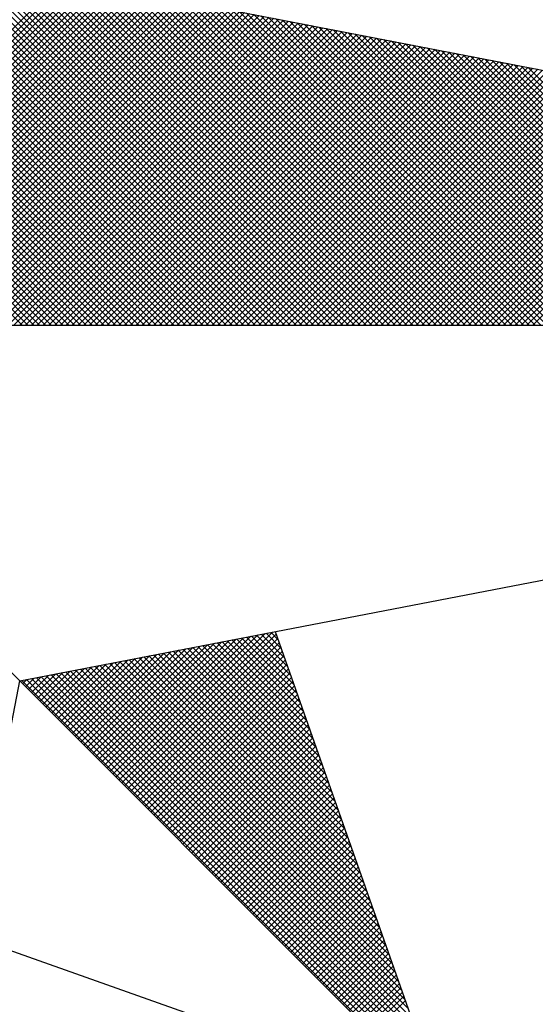
# Model space of a CAD drawing. Extents: x 183949 to 184369, y 678523 to 678820.
# Drawn here: x 184311 to 184314, y 678749 to 678755 of the extents above; entities that cross this region are included whole.
import ezdxf

# ---------------------------------------------------------------- set-up
doc = ezdxf.new("R2010")
doc.units = 0
doc.header["$LTSCALE"] = 4
doc.header["$MEASUREMENT"] = 0
doc.layers.get('0').update_dxf_attribs({"color": 1, "linetype": 'CONTINUOUS'})
for name, color, linetype in [('NORTE', 2, 'CONTINUOUS'), ('T-ALINH-PROJ-C', 6, 'CONTINUOUS'), ('T-DIM', 1, 'CONTINUOUS')]:
    doc.layers.add(name, color=color, linetype=linetype)

# ---------------------------------------------------------------- blocks, each defined once
blk = doc.blocks.new('*X40')
at = {"color": 0}
for p, q in [((182561.4865, 1662935.5052), (182560.4133, 1662936.5784)), ((182561.5042, 1662935.5052), (182560.4274, 1662936.582)), ((182561.5219, 1662935.5052), (182560.4493, 1662936.5778)), ((182559.4993, 1662935.5052), (182560.552, 1662936.558)), ((182559.5169, 1662935.5052), (182560.5668, 1662936.5551)), ((182559.5346, 1662935.5052), (182560.5817, 1662936.5522)), ((182559.5523, 1662935.5052), (182560.5965, 1662936.5494)), ((182559.57, 1662935.5052), (182560.6113, 1662936.5465)), ((182561.4335, 1662935.5052), (182560.3868, 1662936.5519)), ((182561.4512, 1662935.5052), (182560.3956, 1662936.5607)), ((182561.4688, 1662935.5052), (182560.4045, 1662936.5696)), ((182561.5396, 1662935.5052), (182560.4712, 1662936.5735)), ((182561.5572, 1662935.5052), (182560.4931, 1662936.5693)), ((182561.5749, 1662935.5052), (182560.515, 1662936.5651)), ((182561.5926, 1662935.5052), (182560.5369, 1662936.5609)), ((182561.6103, 1662935.5052), (182560.5588, 1662936.5566)), ((182561.6279, 1662935.5052), (182560.5807, 1662936.5524)), ((182561.6456, 1662935.5052), (182560.6026, 1662936.5482)), ((182559.5877, 1662935.5052), (182560.6261, 1662936.5437)), ((182559.6053, 1662935.5052), (182560.6409, 1662936.5408)), ((182559.623, 1662935.5052), (182560.6557, 1662936.5379)), ((182559.6407, 1662935.5052), (182560.6706, 1662936.5351)), ((182559.6584, 1662935.5052), (182560.6854, 1662936.5322)), ((182559.676, 1662935.5052), (182560.7002, 1662936.5294)), ((182559.6937, 1662935.5052), (182560.715, 1662936.5265)), ((182559.7114, 1662935.5052), (182560.7298, 1662936.5236)), ((182559.7291, 1662935.5052), (182560.7447, 1662936.5208)), ((182559.7467, 1662935.5052), (182560.7595, 1662936.5179)), ((182559.7644, 1662935.5052), (182560.7743, 1662936.5151)), ((182561.3628, 1662935.5052), (182560.3514, 1662936.5165)), ((182561.3805, 1662935.5052), (182560.3603, 1662936.5254)), ((182561.3981, 1662935.5052), (182560.3691, 1662936.5342)), ((182561.4158, 1662935.5052), (182560.378, 1662936.543)), ((182561.6633, 1662935.5052), (182560.6245, 1662936.544)), ((182561.681, 1662935.5052), (182560.6464, 1662936.5397)), ((182561.6987, 1662935.5052), (182560.6683, 1662936.5355)), ((182561.7163, 1662935.5052), (182560.6902, 1662936.5313)), ((182561.734, 1662935.5052), (182560.7121, 1662936.5271)), ((182561.7517, 1662935.5052), (182560.734, 1662936.5228)), ((182561.7694, 1662935.5052), (182560.756, 1662936.5186)), ((182559.7821, 1662935.5052), (182560.7891, 1662936.5122)), ((182559.7998, 1662935.5052), (182560.8039, 1662936.5093)), ((182559.8175, 1662935.5052), (182560.8188, 1662936.5065)), ((182559.8351, 1662935.5052), (182560.8336, 1662936.5036)), ((182559.8528, 1662935.5052), (182560.8484, 1662936.5008)), ((182559.8705, 1662935.5052), (182560.8632, 1662936.4979)), ((182559.8882, 1662935.5052), (182560.878, 1662936.4951)), ((182559.9058, 1662935.5052), (182560.8928, 1662936.4922)), ((182559.9235, 1662935.5052), (182560.9077, 1662936.4893)), ((182559.9412, 1662935.5052), (182560.9225, 1662936.4865)), ((182561.3097, 1662935.5052), (182560.3249, 1662936.49)), ((182561.3274, 1662935.5052), (182560.3338, 1662936.4989)), ((182561.3451, 1662935.5052), (182560.3426, 1662936.5077)), ((182561.787, 1662935.5052), (182560.7779, 1662936.5144)), ((182561.8047, 1662935.5052), (182560.7998, 1662936.5102)), ((182561.8224, 1662935.5052), (182560.8217, 1662936.5059)), ((182561.8401, 1662935.5052), (182560.8436, 1662936.5017)), ((182561.8578, 1662935.5052), (182560.8655, 1662936.4975)), ((182561.8754, 1662935.5052), (182560.8874, 1662936.4932)), ((182561.8931, 1662935.5052), (182560.9093, 1662936.489)), ((182561.9108, 1662935.5052), (182560.9312, 1662936.4848)), ((182559.9589, 1662935.5052), (182560.9373, 1662936.4836)), ((182559.9766, 1662935.5052), (182560.9521, 1662936.4808)), ((182559.9942, 1662935.5052), (182560.9669, 1662936.4779)), ((182560.0119, 1662935.5052), (182560.9818, 1662936.475)), ((182560.0296, 1662935.5052), (182560.9966, 1662936.4722)), ((182560.0473, 1662935.5052), (182561.0114, 1662936.4693)), ((182560.0649, 1662935.5052), (182561.0262, 1662936.4665)), ((182560.0826, 1662935.5052), (182561.041, 1662936.4636)), ((182560.1003, 1662935.5052), (182561.0558, 1662936.4607)), ((182560.118, 1662935.5052), (182561.0707, 1662936.4579)), ((182560.1357, 1662935.5052), (182561.0855, 1662936.455)), ((182561.2567, 1662935.5052), (182560.2984, 1662936.4635)), ((182561.2744, 1662935.5052), (182560.3072, 1662936.4723)), ((182561.2921, 1662935.5052), (182560.3161, 1662936.4812)), ((182561.9285, 1662935.5052), (182560.9531, 1662936.4806)), ((182561.9461, 1662935.5052), (182560.975, 1662936.4763)), ((182561.9638, 1662935.5052), (182560.9969, 1662936.4721)), ((182561.9815, 1662935.5052), (182561.0188, 1662936.4679)), ((182561.9992, 1662935.5052), (182561.0407, 1662936.4637)), ((182562.0169, 1662935.5052), (182561.0626, 1662936.4594)), ((182562.0345, 1662935.5052), (182561.0845, 1662936.4552)), ((182560.1533, 1662935.5052), (182561.1003, 1662936.4522)), ((182560.171, 1662935.5052), (182561.1151, 1662936.4493)), ((182560.1887, 1662935.5052), (182561.1299, 1662936.4464)), ((182560.2064, 1662935.5052), (182561.1448, 1662936.4436)), ((182560.224, 1662935.5052), (182561.1596, 1662936.4407)), ((182560.2417, 1662935.5052), (182561.1744, 1662936.4379)), ((182560.2594, 1662935.5052), (182561.1892, 1662936.435)), ((182561.186, 1662935.5052), (182560.2631, 1662936.4281)), ((182561.2037, 1662935.5052), (182560.2719, 1662936.437)), ((182560.2771, 1662935.5052), (182561.204, 1662936.4321)), ((182561.2214, 1662935.5052), (182560.2807, 1662936.4458)), ((182561.239, 1662935.5052), (182560.2896, 1662936.4547)), ((182560.2948, 1662935.5052), (182561.2189, 1662936.4293)), ((182560.3124, 1662935.5052), (182561.2337, 1662936.4264)), ((182562.0522, 1662935.5052), (182561.1064, 1662936.451)), ((182562.0699, 1662935.5052), (182561.1283, 1662936.4468)), ((182562.0876, 1662935.5052), (182561.1502, 1662936.4425)), ((182562.1052, 1662935.5052), (182561.1721, 1662936.4383)), ((182562.1229, 1662935.5052), (182561.194, 1662936.4341)), ((182562.1406, 1662935.5052), (182561.2159, 1662936.4299)), ((182562.1583, 1662935.5052), (182561.2378, 1662936.4256)), ((182561.133, 1662935.5052), (182560.2365, 1662936.4016)), ((182561.1506, 1662935.5052), (182560.2454, 1662936.4105)), ((182561.1683, 1662935.5052), (182560.2542, 1662936.4193)), ((182560.3301, 1662935.5052), (182561.2485, 1662936.4236)), ((182560.3478, 1662935.5052), (182561.2633, 1662936.4207)), ((182560.3655, 1662935.5052), (182561.2781, 1662936.4179)), ((182560.3831, 1662935.5052), (182561.2929, 1662936.415)), ((182560.4008, 1662935.5052), (182561.3078, 1662936.4121)), ((182560.4185, 1662935.5052), (182561.3226, 1662936.4093)), ((182560.4362, 1662935.5052), (182561.3374, 1662936.4064)), ((182560.4539, 1662935.5052), (182561.3522, 1662936.4036)), ((182560.4715, 1662935.5052), (182561.367, 1662936.4007)), ((182560.4892, 1662935.5052), (182561.3819, 1662936.3978)), ((182562.1759, 1662935.5052), (182561.2597, 1662936.4214)), ((182562.1936, 1662935.5052), (182561.2816, 1662936.4172)), ((182562.2113, 1662935.5052), (182561.3035, 1662936.4129)), ((182562.229, 1662935.5052), (182561.3255, 1662936.4087)), ((182562.2467, 1662935.5052), (182561.3474, 1662936.4045)), ((182562.2643, 1662935.5052), (182561.3693, 1662936.4003)), ((182562.282, 1662935.5052), (182561.3912, 1662936.396)), ((182561.0623, 1662935.5052), (182560.2012, 1662936.3663)), ((182561.0799, 1662935.5052), (182560.21, 1662936.3751)), ((182561.0976, 1662935.5052), (182560.2189, 1662936.3839)), ((182561.1153, 1662935.5052), (182560.2277, 1662936.3928)), ((182560.5069, 1662935.5052), (182561.3967, 1662936.395)), ((182560.5246, 1662935.5052), (182561.4115, 1662936.3921)), ((182560.5422, 1662935.5052), (182561.4263, 1662936.3893)), ((182560.5599, 1662935.5052), (182561.4411, 1662936.3864)), ((182560.5776, 1662935.5052), (182561.4559, 1662936.3835)), ((182560.5953, 1662935.5052), (182561.4708, 1662936.3807)), ((182560.613, 1662935.5052), (182561.4856, 1662936.3778)), ((182560.6306, 1662935.5052), (182561.5004, 1662936.375)), ((182560.6483, 1662935.5052), (182561.5152, 1662936.3721)), ((182560.666, 1662935.5052), (182561.53, 1662936.3692)), ((182560.6837, 1662935.5052), (182561.5449, 1662936.3664)), ((182562.2997, 1662935.5052), (182561.4131, 1662936.3918)), ((182562.3174, 1662935.5052), (182561.435, 1662936.3876)), ((182562.335, 1662935.5052), (182561.4569, 1662936.3834)), ((182562.3527, 1662935.5052), (182561.4788, 1662936.3791)), ((182562.3704, 1662935.5052), (182561.5007, 1662936.3749)), ((182562.3881, 1662935.5052), (182561.5226, 1662936.3707)), ((182562.4058, 1662935.5052), (182561.5445, 1662936.3665)), ((182561.0092, 1662935.5052), (182560.1747, 1662936.3398)), ((182561.0269, 1662935.5052), (182560.1835, 1662936.3486)), ((182561.0446, 1662935.5052), (182560.1923, 1662936.3574)), ((182560.7013, 1662935.5052), (182561.5597, 1662936.3635)), ((182560.719, 1662935.5052), (182561.5745, 1662936.3607)), ((182560.7367, 1662935.5052), (182561.5893, 1662936.3578)), ((182560.7544, 1662935.5052), (182561.6041, 1662936.355)), ((182560.7721, 1662935.5052), (182561.619, 1662936.3521)), ((182560.7897, 1662935.5052), (182561.6338, 1662936.3492)), ((182560.8074, 1662935.5052), (182561.6486, 1662936.3464)), ((182560.8251, 1662935.5052), (182561.6634, 1662936.3435)), ((182560.8428, 1662935.5052), (182561.6782, 1662936.3407)), ((182560.8604, 1662935.5052), (182561.693, 1662936.3378)), ((182562.4234, 1662935.5052), (182561.5664, 1662936.3622)), ((182562.4411, 1662935.5052), (182561.5883, 1662936.358)), ((182562.4588, 1662935.5052), (182561.6102, 1662936.3538)), ((182562.4765, 1662935.5052), (182561.6321, 1662936.3496)), ((182562.4941, 1662935.5052), (182561.654, 1662936.3453)), ((182562.5118, 1662935.5052), (182561.6759, 1662936.3411)), ((182562.5295, 1662935.5052), (182561.6978, 1662936.3369)), ((182560.9562, 1662935.5052), (182560.1481, 1662936.3132)), ((182560.9739, 1662935.5052), (182560.157, 1662936.3221)), ((182560.9915, 1662935.5052), (182560.1658, 1662936.3309)), ((182560.8781, 1662935.5052), (182561.7079, 1662936.3349)), ((182560.8958, 1662935.5052), (182561.7227, 1662936.3321)), ((182560.9135, 1662935.5052), (182561.7375, 1662936.3292)), ((182560.9312, 1662935.5052), (182561.7523, 1662936.3264)), ((182560.9488, 1662935.5052), (182561.7671, 1662936.3235)), ((182560.9665, 1662935.5052), (182561.782, 1662936.3206)), ((182560.9842, 1662935.5052), (182561.7968, 1662936.3178)), ((182561.0019, 1662935.5052), (182561.8116, 1662936.3149)), ((182561.0195, 1662935.5052), (182561.8264, 1662936.3121)), ((182561.0372, 1662935.5052), (182561.8412, 1662936.3092)), ((182561.0549, 1662935.5052), (182561.856, 1662936.3063)), ((182562.5472, 1662935.5052), (182561.7197, 1662936.3326)), ((182562.5649, 1662935.5052), (182561.7416, 1662936.3284)), ((182562.5825, 1662935.5052), (182561.7635, 1662936.3242)), ((182562.6002, 1662935.5052), (182561.7854, 1662936.32)), ((182562.6179, 1662935.5052), (182561.8073, 1662936.3157)), ((182562.6356, 1662935.5052), (182561.8292, 1662936.3115)), ((182562.6532, 1662935.5052), (182561.8511, 1662936.3073)), ((182560.8855, 1662935.5052), (182560.1128, 1662936.2779)), ((182560.9032, 1662935.5052), (182560.1216, 1662936.2867)), ((182560.9208, 1662935.5052), (182560.1305, 1662936.2956)), ((182560.9385, 1662935.5052), (182560.1393, 1662936.3044)), ((182561.0726, 1662935.5052), (182561.8709, 1662936.3035)), ((182561.0903, 1662935.5052), (182561.8857, 1662936.3006)), ((182561.1079, 1662935.5052), (182561.9005, 1662936.2978)), ((182561.1256, 1662935.5052), (182561.9153, 1662936.2949)), ((182561.1433, 1662935.5052), (182561.9301, 1662936.2921)), ((182561.161, 1662935.5052), (182561.945, 1662936.2892)), ((182561.1786, 1662935.5052), (182561.9598, 1662936.2863)), ((182561.1963, 1662935.5052), (182561.9746, 1662936.2835)), ((182561.214, 1662935.5052), (182561.9894, 1662936.2806)), ((182561.2317, 1662935.5052), (182562.0042, 1662936.2778)), ((182562.6709, 1662935.5052), (182561.8731, 1662936.3031)), ((182562.6886, 1662935.5052), (182561.895, 1662936.2988)), ((182562.7063, 1662935.5052), (182561.9169, 1662936.2946)), ((182562.724, 1662935.5052), (182561.9388, 1662936.2904)), ((182562.7416, 1662935.5052), (182561.9607, 1662936.2862)), ((182560.8324, 1662935.5052), (182560.0863, 1662936.2514)), ((182560.8501, 1662935.5052), (182560.0951, 1662936.2602)), ((182560.8678, 1662935.5052), (182560.104, 1662936.269)), ((182561.2494, 1662935.5052), (182562.0191, 1662936.2749)), ((182561.267, 1662935.5052), (182562.0339, 1662936.272)), ((182561.2847, 1662935.5052), (182562.0487, 1662936.2692)), ((182561.3024, 1662935.5052), (182562.0635, 1662936.2663)), ((182561.3201, 1662935.5052), (182562.0783, 1662936.2635)), ((182561.3377, 1662935.5052), (182562.0931, 1662936.2606)), ((182561.3554, 1662935.5052), (182562.108, 1662936.2577)), ((182561.3731, 1662935.5052), (182562.1228, 1662936.2549)), ((182561.3908, 1662935.5052), (182562.1376, 1662936.252)), ((182561.4085, 1662935.5052), (182562.1524, 1662936.2492)), ((182561.4261, 1662935.5052), (182562.1672, 1662936.2463)), ((182560.7617, 1662935.5052), (182560.0509, 1662936.216)), ((182560.7794, 1662935.5052), (182560.0598, 1662936.2248)), ((182560.7971, 1662935.5052), (182560.0686, 1662936.2337)), ((182560.8148, 1662935.5052), (182560.0774, 1662936.2425)), ((182561.4438, 1662935.5052), (182562.1821, 1662936.2434)), ((182561.4615, 1662935.5052), (182562.1969, 1662936.2406)), ((182561.4792, 1662935.5052), (182562.2117, 1662936.2377)), ((182561.4968, 1662935.5052), (182562.2265, 1662936.2349)), ((182561.5145, 1662935.5052), (182562.2413, 1662936.232)), ((182561.5322, 1662935.5052), (182562.2562, 1662936.2291)), ((182561.5499, 1662935.5052), (182562.271, 1662936.2263)), ((182561.5675, 1662935.5052), (182562.2858, 1662936.2234)), ((182561.5852, 1662935.5052), (182562.3006, 1662936.2206)), ((182561.6029, 1662935.5052), (182562.3154, 1662936.2177)), ((182560.7087, 1662935.5052), (182560.0244, 1662936.1895)), ((182560.7264, 1662935.5052), (182560.0332, 1662936.1983)), ((182560.7441, 1662935.5052), (182560.0421, 1662936.2072)), ((182561.6206, 1662935.5052), (182562.3302, 1662936.2149)), ((182561.6383, 1662935.5052), (182562.3451, 1662936.212)), ((182561.6559, 1662935.5052), (182562.3599, 1662936.2091)), ((182561.6736, 1662935.5052), (182562.3747, 1662936.2063)), ((182561.6913, 1662935.5052), (182562.3895, 1662936.2034)), ((182561.709, 1662935.5052), (182562.4043, 1662936.2006)), ((182561.7266, 1662935.5052), (182562.4192, 1662936.1977)), ((182561.7443, 1662935.5052), (182562.434, 1662936.1948)), ((182561.762, 1662935.5052), (182562.4488, 1662936.192)), ((182561.7797, 1662935.5052), (182562.4636, 1662936.1891)), ((182561.7974, 1662935.5052), (182562.4784, 1662936.1863)), ((182560.6557, 1662935.5052), (182559.9979, 1662936.163)), ((182560.6733, 1662935.5052), (182560.0067, 1662936.1718)), ((182560.691, 1662935.5052), (182560.0156, 1662936.1807)), ((182561.815, 1662935.5052), (182562.4932, 1662936.1834)), ((182561.8327, 1662935.5052), (182562.5081, 1662936.1805)), ((182561.8504, 1662935.5052), (182562.5229, 1662936.1777)), ((182561.8681, 1662935.5052), (182562.5377, 1662936.1748)), ((182561.8857, 1662935.5052), (182562.5525, 1662936.172)), ((182561.9034, 1662935.5052), (182562.5673, 1662936.1691)), ((182561.9211, 1662935.5052), (182562.5822, 1662936.1662)), ((182561.9388, 1662935.5052), (182562.597, 1662936.1634)), ((182561.9565, 1662935.5052), (182562.6118, 1662936.1605)), ((182561.9741, 1662935.5052), (182562.6266, 1662936.1577)), ((182560.585, 1662935.5052), (182559.9625, 1662936.1276)), ((182560.6026, 1662935.5052), (182559.9714, 1662936.1365)), ((182560.6203, 1662935.5052), (182559.9802, 1662936.1453)), ((182560.638, 1662935.5052), (182559.989, 1662936.1541)), ((182560.5319, 1662935.5052), (182559.936, 1662936.1011)), ((182560.5496, 1662935.5052), (182559.9449, 1662936.1099)), ((182560.5673, 1662935.5052), (182559.9537, 1662936.1188)), ((182560.4789, 1662935.5052), (182559.9095, 1662936.0746)), ((182560.4966, 1662935.5052), (182559.9183, 1662936.0834)), ((182560.5142, 1662935.5052), (182559.9272, 1662936.0923)), ((182560.4259, 1662935.5052), (182559.883, 1662936.0481)), ((182560.4435, 1662935.5052), (182559.8918, 1662936.0569)), ((182560.4612, 1662935.5052), (182559.9007, 1662936.0657)), ((182560.666, 1662934.1793), (182561.0316, 1662934.545)), ((182560.6748, 1662934.1705), (182561.0535, 1662934.5492)), ((182560.6836, 1662934.1617), (182561.0754, 1662934.5534)), ((182560.6925, 1662934.1528), (182561.0973, 1662934.5576)), ((182560.7013, 1662934.144), (182561.1192, 1662934.5619)), ((182560.7102, 1662934.1351), (182561.1411, 1662934.5661)), ((182560.719, 1662934.1263), (182561.163, 1662934.5703)), ((182560.7278, 1662934.1175), (182561.1849, 1662934.5745)), ((182560.7367, 1662934.1086), (182561.1962, 1662934.5681)), ((182560.7455, 1662934.0998), (182561.2008, 1662934.5551)), ((182561.2981, 1662934.2794), (182561.0324, 1662934.5451)), ((182561.2885, 1662934.3067), (182561.0472, 1662934.548)), ((182561.2788, 1662934.334), (182561.062, 1662934.5508)), ((182561.2692, 1662934.3614), (182561.0768, 1662934.5537)), ((182561.2595, 1662934.3887), (182561.0917, 1662934.5566)), ((182561.2499, 1662934.416), (182561.1065, 1662934.5594)), ((182561.2402, 1662934.4433), (182561.1213, 1662934.5623)), ((182561.2306, 1662934.4707), (182561.1361, 1662934.5651)), ((182561.2209, 1662934.498), (182561.1509, 1662934.568)), ((182561.2113, 1662934.5253), (182561.1657, 1662934.5709)), ((182561.2016, 1662934.5526), (182561.1806, 1662934.5737)), ((182560.6041, 1662934.2412), (182560.8783, 1662934.5154)), ((182560.6129, 1662934.2324), (182560.9002, 1662934.5196)), ((182560.6218, 1662934.2235), (182560.9221, 1662934.5238)), ((182560.6306, 1662934.2147), (182560.944, 1662934.5281)), ((182560.6394, 1662934.2059), (182560.9659, 1662934.5323)), ((182560.6483, 1662934.197), (182560.9878, 1662934.5365)), ((182560.6571, 1662934.1882), (182561.0097, 1662934.5407)), ((182560.7543, 1662934.091), (182561.2054, 1662934.542)), ((182560.7632, 1662934.0821), (182561.21, 1662934.5289)), ((182560.772, 1662934.0733), (182561.2146, 1662934.5159)), ((182561.3946, 1662934.0062), (182560.8842, 1662934.5165)), ((182561.3849, 1662934.0335), (182560.899, 1662934.5194)), ((182561.3753, 1662934.0608), (182560.9138, 1662934.5222)), ((182561.3656, 1662934.0881), (182560.9287, 1662934.5251)), ((182561.356, 1662934.1155), (182560.9435, 1662934.528)), ((182561.3463, 1662934.1428), (182560.9583, 1662934.5308)), ((182561.3367, 1662934.1701), (182560.9731, 1662934.5337)), ((182561.327, 1662934.1974), (182560.9879, 1662934.5365)), ((182561.3174, 1662934.2247), (182561.0027, 1662934.5394)), ((182561.3077, 1662934.2521), (182561.0176, 1662934.5423)), ((182560.5422, 1662934.3031), (182560.7249, 1662934.4858)), ((182560.5511, 1662934.2942), (182560.7468, 1662934.49)), ((182560.5599, 1662934.2854), (182560.7687, 1662934.4943)), ((182560.5687, 1662934.2766), (182560.7906, 1662934.4985)), ((182560.5776, 1662934.2677), (182560.8125, 1662934.5027)), ((182560.5864, 1662934.2589), (182560.8344, 1662934.5069)), ((182560.5952, 1662934.2501), (182560.8564, 1662934.5112)), ((182561.5007, 1662933.7056), (182560.7212, 1662934.4851)), ((182561.491, 1662933.7329), (182560.736, 1662934.4879)), ((182561.4814, 1662933.7602), (182560.7508, 1662934.4908)), ((182561.4717, 1662933.7876), (182560.7656, 1662934.4937)), ((182561.4621, 1662933.8149), (182560.7805, 1662934.4965)), ((182560.7809, 1662934.0644), (182561.2192, 1662934.5028)), ((182560.7897, 1662934.0556), (182561.2238, 1662934.4897)), ((182561.4525, 1662933.8422), (182560.7953, 1662934.4994)), ((182561.4428, 1662933.8695), (182560.8101, 1662934.5022)), ((182561.4332, 1662933.8969), (182560.8249, 1662934.5051)), ((182561.4235, 1662933.9242), (182560.8397, 1662934.5079)), ((182561.4139, 1662933.9515), (182560.8546, 1662934.5108)), ((182561.4042, 1662933.9788), (182560.8694, 1662934.5137)), ((182560.4803, 1662934.365), (182560.5716, 1662934.4562)), ((182560.4892, 1662934.3561), (182560.5935, 1662934.4604)), ((182560.498, 1662934.3473), (182560.6154, 1662934.4647)), ((182560.5069, 1662934.3384), (182560.6373, 1662934.4689)), ((182560.5157, 1662934.3296), (182560.6592, 1662934.4731)), ((182560.5245, 1662934.3208), (182560.6811, 1662934.4773)), ((182560.5334, 1662934.3119), (182560.703, 1662934.4816)), ((182561.5972, 1662933.4323), (182560.573, 1662934.4565)), ((182561.5875, 1662933.4597), (182560.5878, 1662934.4593)), ((182561.5779, 1662933.487), (182560.6026, 1662934.4622)), ((182561.5682, 1662933.5143), (182560.6175, 1662934.4651)), ((182561.5586, 1662933.5416), (182560.6323, 1662934.4679)), ((182561.5489, 1662933.569), (182560.6471, 1662934.4708)), ((182561.5393, 1662933.5963), (182560.6619, 1662934.4736)), ((182561.5296, 1662933.6236), (182560.6767, 1662934.4765)), ((182561.52, 1662933.6509), (182560.6916, 1662934.4794)), ((182561.5103, 1662933.6783), (182560.7064, 1662934.4822)), ((182560.7985, 1662934.0468), (182561.2285, 1662934.4767)), ((182560.8074, 1662934.0379), (182561.2331, 1662934.4636)), ((182561.6936, 1662933.1591), (182560.4248, 1662934.4279)), ((182560.4273, 1662934.418), (182560.4402, 1662934.4309)), ((182560.4362, 1662934.4092), (182560.4621, 1662934.4351)), ((182561.684, 1662933.1864), (182560.4396, 1662934.4308)), ((182560.445, 1662934.4003), (182560.484, 1662934.4393)), ((182560.4538, 1662934.3915), (182560.5059, 1662934.4435)), ((182561.6743, 1662933.2137), (182560.4545, 1662934.4336)), ((182560.4627, 1662934.3826), (182560.5278, 1662934.4478)), ((182561.6647, 1662933.2411), (182560.4693, 1662934.4365)), ((182560.4715, 1662934.3738), (182560.5497, 1662934.452)), ((182561.655, 1662933.2684), (182560.4841, 1662934.4393)), ((182561.6454, 1662933.2957), (182560.4989, 1662934.4422)), ((182561.6357, 1662933.323), (182560.5137, 1662934.445)), ((182561.6261, 1662933.3504), (182560.5286, 1662934.4479)), ((182561.6165, 1662933.3777), (182560.5434, 1662934.4508)), ((182561.6068, 1662933.405), (182560.5582, 1662934.4536)), ((182560.8162, 1662934.0291), (182561.2377, 1662934.4505)), ((182560.8251, 1662934.0202), (182561.2423, 1662934.4375)), ((182560.8339, 1662934.0114), (182561.2469, 1662934.4244)), ((182560.8427, 1662934.0026), (182561.2515, 1662934.4113)), ((182560.8516, 1662933.9937), (182561.2561, 1662934.3983)), ((182560.8604, 1662933.9849), (182561.2607, 1662934.3852)), ((182560.8693, 1662933.976), (182561.2654, 1662934.3721)), ((182560.8781, 1662933.9672), (182561.27, 1662934.3591)), ((182560.8869, 1662933.9584), (182561.2746, 1662934.346)), ((182560.8958, 1662933.9495), (182561.2792, 1662934.333)), ((182560.9046, 1662933.9407), (182561.2838, 1662934.3199)), ((182560.9134, 1662933.9319), (182561.2884, 1662934.3068)), ((182560.9223, 1662933.923), (182561.293, 1662934.2938)), ((182560.9311, 1662933.9142), (182561.2976, 1662934.2807)), ((182560.94, 1662933.9053), (182561.3023, 1662934.2676)), ((182560.9488, 1662933.8965), (182561.3069, 1662934.2546)), ((182560.9576, 1662933.8877), (182561.3115, 1662934.2415)), ((182560.9665, 1662933.8788), (182561.3161, 1662934.2284)), ((182560.9753, 1662933.87), (182561.3207, 1662934.2154)), ((182560.9842, 1662933.8611), (182561.3253, 1662934.2023)), ((182560.993, 1662933.8523), (182561.3299, 1662934.1892)), ((182561.0018, 1662933.8435), (182561.3345, 1662934.1762)), ((182561.0107, 1662933.8346), (182561.3392, 1662934.1631)), ((182561.0195, 1662933.8258), (182561.3438, 1662934.15)), ((182561.0284, 1662933.8169), (182561.3484, 1662934.137)), ((182561.0372, 1662933.8081), (182561.353, 1662934.1239)), ((182561.046, 1662933.7993), (182561.3576, 1662934.1108)), ((182561.0549, 1662933.7904), (182561.3622, 1662934.0978)), ((182561.0637, 1662933.7816), (182561.3668, 1662934.0847)), ((182561.0725, 1662933.7728), (182561.3714, 1662934.0717)), ((182561.0814, 1662933.7639), (182561.3761, 1662934.0586)), ((182561.0902, 1662933.7551), (182561.3807, 1662934.0455)), ((182561.0991, 1662933.7462), (182561.3853, 1662934.0325)), ((182561.1079, 1662933.7374), (182561.3899, 1662934.0194)), ((182561.1167, 1662933.7286), (182561.3945, 1662934.0063)), ((182561.1256, 1662933.7197), (182561.3991, 1662933.9933)), ((182561.1344, 1662933.7109), (182561.4037, 1662933.9802)), ((182561.1433, 1662933.702), (182561.4083, 1662933.9671)), ((182561.1521, 1662933.6932), (182561.413, 1662933.9541)), ((182561.1609, 1662933.6844), (182561.4176, 1662933.941)), ((182561.1698, 1662933.6755), (182561.4222, 1662933.9279)), ((182561.1786, 1662933.6667), (182561.4268, 1662933.9149)), ((182561.1875, 1662933.6578), (182561.4314, 1662933.9018)), ((182561.1963, 1662933.649), (182561.436, 1662933.8887)), ((182561.2051, 1662933.6402), (182561.4406, 1662933.8757)), ((182561.214, 1662933.6313), (182561.4452, 1662933.8626)), ((182561.2228, 1662933.6225), (182561.4499, 1662933.8495)), ((182561.2316, 1662933.6137), (182561.4545, 1662933.8365)), ((182561.2405, 1662933.6048), (182561.4591, 1662933.8234)), ((182561.2493, 1662933.596), (182561.4637, 1662933.8104)), ((182561.2582, 1662933.5871), (182561.4683, 1662933.7973)), ((182561.267, 1662933.5783), (182561.4729, 1662933.7842)), ((182561.2758, 1662933.5695), (182561.4775, 1662933.7712)), ((182561.2847, 1662933.5606), (182561.4821, 1662933.7581)), ((182561.2935, 1662933.5518), (182561.4868, 1662933.745)), ((182561.3024, 1662933.5429), (182561.4914, 1662933.732)), ((182561.3112, 1662933.5341), (182561.496, 1662933.7189)), ((182561.32, 1662933.5253), (182561.5006, 1662933.7058)), ((182561.3289, 1662933.5164), (182561.5052, 1662933.6928)), ((182561.3377, 1662933.5076), (182561.5098, 1662933.6797)), ((182561.3466, 1662933.4988), (182561.5144, 1662933.6666)), ((182561.3554, 1662933.4899), (182561.519, 1662933.6536)), ((182561.3642, 1662933.4811), (182561.5237, 1662933.6405)), ((182561.3731, 1662933.4722), (182561.5283, 1662933.6274)), ((182561.3819, 1662933.4634), (182561.5329, 1662933.6144)), ((182561.3907, 1662933.4546), (182561.5375, 1662933.6013)), ((182561.3996, 1662933.4457), (182561.5421, 1662933.5882)), ((182561.4084, 1662933.4369), (182561.5467, 1662933.5752)), ((182561.4173, 1662933.428), (182561.5513, 1662933.5621)), ((182561.4261, 1662933.4192), (182561.556, 1662933.5491)), ((182561.4349, 1662933.4104), (182561.5606, 1662933.536)), ((182561.4438, 1662933.4015), (182561.5652, 1662933.5229)), ((182561.4526, 1662933.3927), (182561.5698, 1662933.5099)), ((182561.4615, 1662933.3838), (182561.5744, 1662933.4968)), ((182561.4703, 1662933.375), (182561.579, 1662933.4837)), ((182561.4791, 1662933.3662), (182561.5836, 1662933.4707)), ((182561.488, 1662933.3573), (182561.5882, 1662933.4576))]:
    blk.add_line(p, q, dxfattribs=at)
blk = doc.blocks.new('NORTEGEO')
at = {"layer": 'NORTE', "color": 7}
for p, q in [((-2.3576, 2.3576), (2.3576, -2.3576)), ((1.0785, 1.0785), (6.6682, 0)), ((-6.6682, 0), (6.6682, 0)), ((1.0785, -1.0785), (6.6682, 0)), ((1.8532, -0.929), (2.3576, -2.3576)), ((0, -6.6682), (1.0785, -1.0785)), ((0.929, -1.8532), (2.3576, -2.3576))]:
    blk.add_line(p, q, dxfattribs=at)
at = {"layer": 'NORTE'}
blk.add_blockref('*X40', (-182559.3401, -1662935.5052), dxfattribs=at)
blk = doc.blocks.new('Assis_DM_2155_2499')
at = {"layer": 'T-DIM', "ltscale": 0.75, "xscale": 1.790037972852588, "yscale": 1.790037972852588, "zscale": 1.790037972954514}
blk.add_blockref('NORTEGEO', (184309.5223, 678753.0749), dxfattribs=at)

msp = doc.modelspace()

# ---------------------------------------------------------------- block references
at = {"layer": 'T-ALINH-PROJ-C'}
msp.add_blockref('Assis_DM_2155_2499', (0, 0), dxfattribs=at)

doc.saveas('drawing.dxf')
